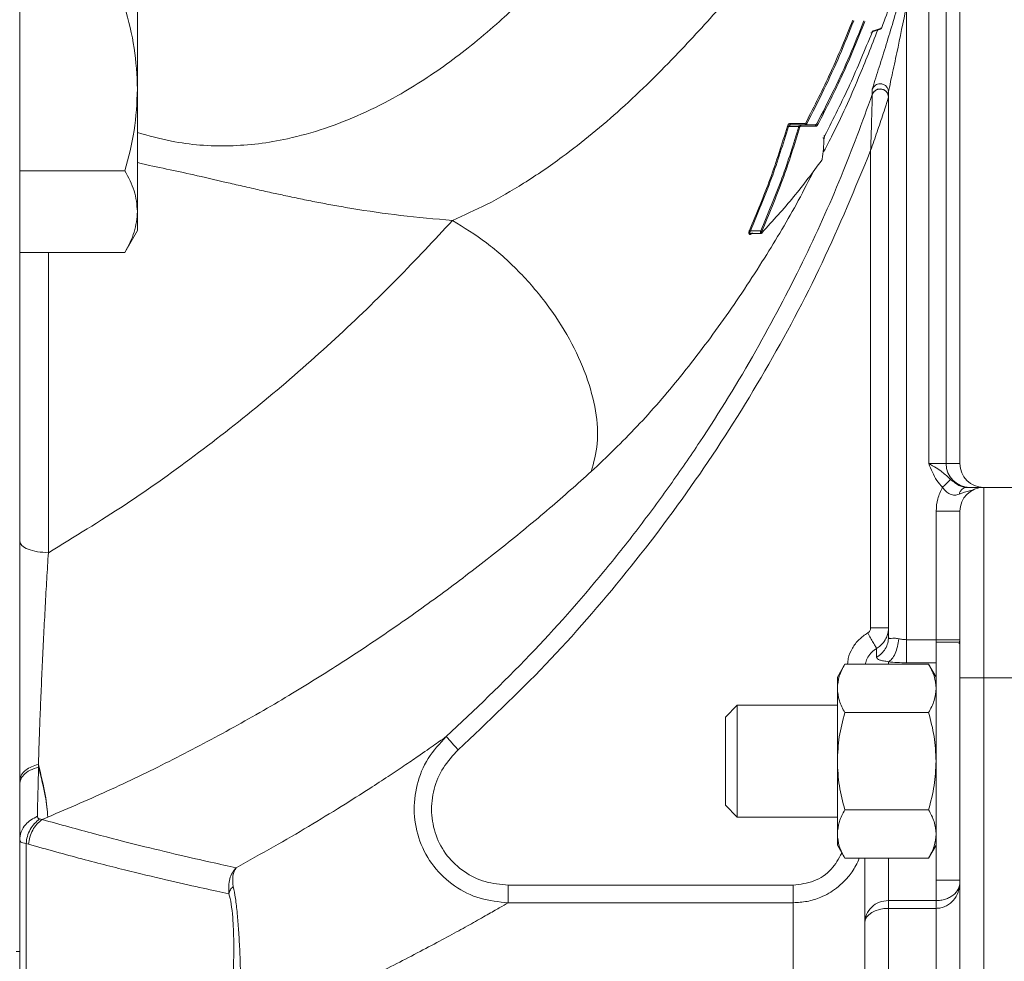
# Model space of a CAD drawing. Units: inches. Extents: x -446 to 1085, y -209 to 172.
# Drawn here: x 1055 to 1058, y 144 to 147 of the extents above; entities that cross this region are included whole.
import ezdxf

# ---------------------------------------------------------------- set-up
doc = ezdxf.new("R2010")
doc.units = ezdxf.units.IN
doc.header["$MEASUREMENT"] = 0

msp = doc.modelspace()

# ---------------------------------------------------------------- linework, layer by layer
at = {"color": 7, "linetype": 'Continuous', "lineweight": 15}
for p, q in [((1058.0256, 145.8932), (1058.0256, 149.2998)), ((1057.9802, 148.1575), (1057.9802, 145.8932)), ((1057.9224, 147.6942), (1057.9224, 145.8932)), ((1055.3051, 147.1325), (1055.3051, 147.5382)), ((1057.8484, 147.4058), (1057.8484, 145.3108)), ((1057.7625, 147.3307), (1057.7352, 147.3214)), ((1054.9153, 144.279), (1054.9153, 147.2531)), ((1055.3051, 146.7268), (1055.3051, 147.1325)), ((1057.7358, 147.114), (1057.7358, 147.1313)), ((1057.7894, 147.1222), (1057.7894, 145.3195)), ((1057.7358, 147.114), (1057.7358, 147.114)), ((1057.4582, 147.0081), (1057.4932, 147.0081)), ((1057.4957, 147.0136), (1057.4671, 147.0136)), ((1057.5456, 147.0136), (1057.4957, 147.0136)), ((1057.5477, 147.014), (1057.5176, 147.014)), ((1057.5496, 147.0172), (1057.5521, 147.0172)), ((1057.7303, 145.3502), (1057.7303, 146.9285)), ((1054.9153, 146.862), (1055.2633, 146.862)), ((1055.3051, 146.664), (1055.3051, 146.7268)), ((1055.2633, 146.5915), (1055.3051, 146.664)), ((1057.3326, 146.6628), (1057.3665, 146.6628)), ((1057.3346, 146.6542), (1057.3671, 146.6542)), ((1055.2633, 146.5915), (1054.9153, 146.5915)), ((1057.9224, 145.8932), (1057.9802, 145.8932)), ((1058.0228, 145.7917), (1058.041, 145.7991)), ((1058.3209, 145.8145), (1058.1043, 145.8145)), ((1058.1043, 145.8145), (1058.1043, 145.1845)), ((1057.9468, 145.3108), (1057.9468, 145.7357)), ((1058.0256, 145.7357), (1057.9468, 145.7357)), ((1057.8484, 145.3108), (1057.9468, 145.3108)), ((1057.9468, 145.3108), (1058.0256, 145.3108)), ((1058.0256, 145.3026), (1057.9468, 145.3026)), ((1057.9468, 145.3026), (1057.9468, 144.5152)), ((1057.75, 145.2525), (1057.75, 145.2821)), ((1057.9468, 145.2344), (1057.8484, 145.2344)), ((1057.6449, 145.2301), (1057.6201, 145.1871)), ((1057.6449, 145.2301), (1057.922, 145.2301)), ((1057.9468, 145.1871), (1057.922, 145.2301)), ((1057.6201, 145.1871), (1057.6201, 145.1498)), ((1058.0256, 145.1845), (1058.1043, 145.1845)), ((1058.0256, 145.1845), (1058.0256, 140.8932)), ((1058.1043, 145.1845), (1058.3209, 145.1845)), ((1058.1043, 145.1845), (1058.1043, 140.8932)), ((1057.6201, 145.1498), (1057.6201, 144.9089)), ((1057.2889, 145.094), (1057.2496, 145.0546)), ((1057.6201, 145.094), (1057.2889, 145.094)), ((1057.2889, 145.094), (1057.2889, 144.9089)), ((1057.922, 145.0695), (1057.6449, 145.0695)), ((1057.2496, 145.0546), (1057.2496, 144.7633)), ((1057.2889, 144.9089), (1057.2889, 144.7239)), ((1057.6201, 144.9089), (1057.6201, 144.6681)), ((1054.9781, 144.8893), (1054.9773, 144.8981)), ((1057.2496, 144.7633), (1057.2889, 144.7239)), ((1057.922, 144.7484), (1057.6449, 144.7484)), ((1054.9896, 144.7161), (1054.9814, 144.7179)), ((1054.9896, 144.7161), (1055.0083, 144.7241)), ((1057.2889, 144.7239), (1057.6201, 144.7239)), ((1054.9153, 144.6473), (1054.9207, 144.6405)), ((1057.6201, 144.6681), (1057.6201, 144.6308)), ((1054.9207, 144.6405), (1054.9364, 144.6366)), ((1054.9447, 144.6341), (1054.9364, 144.6366)), ((1057.6201, 144.6308), (1057.6449, 144.5878)), ((1057.922, 144.5878), (1057.9468, 144.6308)), ((1057.6449, 144.5878), (1057.922, 144.5878)), ((1056.5315, 144.4993), (1057.4744, 144.4993)), ((1057.9468, 144.5152), (1058.0256, 144.5152)), ((1057.4744, 144.4409), (1056.5315, 144.4409)), ((1057.4744, 142.4728), (1057.4744, 144.4409)), ((1057.7894, 144.4479), (1057.7894, 144.4222)), ((1057.9468, 144.4479), (1057.7894, 144.4479)), ((1057.7894, 144.4222), (1057.7894, 141.3313)), ((1057.9468, 144.4222), (1057.7894, 144.4222)), ((1057.9468, 144.4375), (1057.9468, 144.4479)), ((1057.9468, 144.4375), (1057.9468, 144.4222)), ((1054.9153, 144.1019), (1054.9153, 144.279))]:
    msp.add_line(p, q, dxfattribs=at)
at = {"color": 8, "linetype": 'Continuous', "lineweight": 15}
for p, q in [((1055.0103, 146.5915), (1055.0103, 145.5985)), ((1057.9802, 145.8932), (1058.0256, 145.8932)), ((1058.041, 145.7991), (1058.0709, 145.8063)), ((1057.9468, 145.3026), (1057.9468, 145.3108)), ((1058.0228, 145.2973), (1058.0256, 145.3108)), ((1057.7894, 145.2376), (1057.7894, 145.2301)), ((1054.9364, 144.6366), (1054.9364, 144.1019)), ((1057.7894, 144.4479), (1057.7894, 144.5878)), ((1057.9468, 144.4479), (1057.9468, 144.5152)), ((1057.9468, 141.3735), (1057.9468, 144.4222))]:
    msp.add_line(p, q, dxfattribs=at)
at = {"color": 7, "linetype": 'Continuous', "lineweight": 15, "flags": 128}
msp.add_lwpolyline([(1057.7894, 144.4222), (1057.774, 144.4213), (1057.7592, 144.4185), (1057.7456, 144.4141), (1057.7337, 144.4081), (1057.7239, 144.4008), (1057.7166, 144.3925), (1057.7121, 144.3835), (1057.7106, 144.3741)], dxfattribs=at)
at = {"color": 7, "linetype": 'Continuous', "lineweight": 15}
for centre, radius, start, end in [((1058.0581, 145.8924), 0.0779, 179.4114, 269.398), ((1058.1043, 145.8932), 0.0787, 180, 270), ((1058.1043, 145.7357), 0.0787, 90, 180)]:
    msp.add_arc(centre, radius, start, end, dxfattribs=at)
at = {"color": 8, "linetype": 'Continuous', "lineweight": 15}
for points, knots in [([(1055.3051, 146.988), (1055.3422, 146.9777), (1055.4095, 146.959), (1055.5122, 146.9451), (1055.6086, 146.9427), (1055.7057, 146.95), (1055.8113, 146.9681), (1055.9261, 147.0003), (1056.0482, 147.0485), (1056.157, 147.1039), (1056.2537, 147.1626), (1056.3382, 147.2211), (1056.4217, 147.2859), (1056.5191, 147.3691), (1056.6291, 147.4739), (1056.7523, 147.6026), (1056.8714, 147.7342), (1056.9874, 147.8626), (1057.1074, 147.9882), (1057.2394, 148.1029), (1057.3721, 148.2259), (1057.5015, 148.3463), (1057.581, 148.4197), (1057.6214, 148.457)], [0, 0, 0, 0, 0.037969, 0.068789, 0.100357, 0.130983, 0.162262, 0.203069, 0.245177, 0.288301, 0.320827, 0.354862, 0.388508, 0.424376, 0.480979, 0.539071, 0.602617, 0.660638, 0.717369, 0.785682, 0.854439, 0.926118, 1, 1, 1, 1]), ([(1057.7536, 147.3277), (1057.7331, 147.2751), (1057.6869, 147.1569), (1057.6254, 147.0208), (1057.5817, 146.9377), (1057.5723, 146.9196)], [0, 0, 0, 0, 0.3854467, 0.866697, 1, 1, 1, 1]), ([(1055.3051, 146.8886), (1055.3104, 146.8873), (1055.3458, 146.8784), (1055.4124, 146.8659), (1055.509, 146.8439), (1055.5841, 146.8267), (1055.6487, 146.8118), (1055.6942, 146.8014), (1055.7465, 146.7897), (1055.798, 146.7785), (1055.8503, 146.7675), (1055.9044, 146.7568), (1055.9588, 146.7466), (1056.0484, 146.7312), (1056.1779, 146.7122), (1056.2896, 146.7026), (1056.347, 146.6977)], [0, 0, 0, 0, 0.0158274, 0.1047541, 0.1915513, 0.298429, 0.3244114, 0.3805865, 0.4313473, 0.4766976, 0.5303225, 0.582949, 0.6328024, 0.6867155, 0.8390123, 1, 1, 1, 1]), ([(1057.5431, 146.8635), (1057.526, 146.8301), (1057.4757, 146.7317), (1057.3762, 146.5654), (1057.2467, 146.3694), (1057.105, 146.1829), (1056.9582, 146.0118), (1056.857, 145.9153), (1056.8059, 145.8666)], [0, 0, 0, 0, 0.089344, 0.263262, 0.455976, 0.643218, 0.819983, 1, 1, 1, 1]), ([(1057.3289, 146.6524), (1057.3285, 146.653), (1057.3279, 146.654), (1057.3276, 146.6559), (1057.3275, 146.6575), (1057.3277, 146.6592), (1057.3282, 146.6617), (1057.3289, 146.6634), (1057.3293, 146.6646)], [0, 0, 0, 0, 0.2492809, 0.3735986, 0.498361, 0.6235715, 0.7488861, 1, 1, 1, 1]), ([(1057.3309, 146.6573), (1057.3309, 146.6576), (1057.3308, 146.6582), (1057.331, 146.6593), (1057.3315, 146.6609), (1057.3321, 146.662), (1057.3326, 146.6628)], [0, 0, 0, 0, 0.176295, 0.373414, 0.57519, 1, 1, 1, 1]), ([(1057.3712, 146.6561), (1057.3714, 146.6563), (1057.3718, 146.6568), (1057.3718, 146.6575), (1057.3718, 146.6579)], [0, 0, 0, 0, 0.490983, 1, 1, 1, 1]), ([(1057.6538, 145.2301), (1057.6544, 145.2364), (1057.656, 145.2548), (1057.6689, 145.2829), (1057.6904, 145.3125), (1057.7104, 145.3262), (1057.7205, 145.333)], [0, 0, 0, 0, 0.148907, 0.432195, 0.71585, 1, 1, 1, 1]), ([(1057.75, 145.2821), (1057.7444, 145.2783), (1057.7329, 145.2705), (1057.7212, 145.254), (1057.7142, 145.2401), (1057.7133, 145.232), (1057.713, 145.2301)], [0, 0, 0, 0, 0.30489, 0.629766, 0.913526, 1, 1, 1, 1]), ([(1057.4744, 144.4993), (1057.4976, 144.5021), (1057.5439, 144.5076), (1057.6029, 144.5473), (1057.6246, 144.5864), (1057.6349, 144.6051)], [0, 0, 0, 0, 0.342664, 0.686135, 1, 1, 1, 1]), ([(1057.4744, 144.4409), (1057.4897, 144.4417), (1057.5207, 144.4435), (1057.56, 144.4559), (1057.5922, 144.4717), (1057.6181, 144.489), (1057.6392, 144.5075), (1057.656, 144.526), (1057.6695, 144.5437), (1057.6821, 144.5644), (1057.6897, 144.5796), (1057.6928, 144.5878), (1057.6928, 144.5878)], [0, 0, 0, 0, 0.164215, 0.333102, 0.438419, 0.54967, 0.666867, 0.738952, 0.818475, 0.90545, 0.999873, 1, 1, 1, 1]), ([(1055.622, 144.4942), (1055.6244, 144.4818), (1055.6281, 144.4634), (1055.6322, 144.4311), (1055.6358, 144.3968), (1055.6389, 144.3588), (1055.6415, 144.3191), (1055.6433, 144.2863), (1055.6447, 144.2507), (1055.6458, 144.2118), (1055.6465, 144.1667), (1055.6466, 144.1293), (1055.6461, 144.1072), (1055.6459, 144.1019)], [0, 0, 0, 0, 0.13904, 0.207701, 0.277648, 0.411285, 0.481596, 0.554523, 0.636256, 0.72619, 0.824544, 0.957987, 1, 1, 1, 1]), ([(1055.613, 144.1019), (1055.6156, 144.1285), (1055.6214, 144.186), (1055.6241, 144.2707), (1055.6231, 144.3421), (1055.6204, 144.3931), (1055.6154, 144.4388), (1055.6103, 144.4599), (1055.6077, 144.4706)], [0, 0, 0, 0, 0.222905, 0.482333, 0.613188, 0.742476, 0.870395, 1, 1, 1, 1]), ([(1055.878, 144.1019), (1055.9362, 144.129), (1056.0536, 144.1839), (1056.1878, 144.2521), (1056.2863, 144.3039), (1056.3529, 144.3399), (1056.4119, 144.3725), (1056.4622, 144.4009), (1056.5037, 144.4247), (1056.5224, 144.4355), (1056.5315, 144.4409)], [0, 0, 0, 0, 0.201784, 0.407092, 0.512336, 0.61301, 0.709658, 0.809957, 0.906414, 1, 1, 1, 1])]:
    msp.add_open_spline(points, degree=3, knots=knots, dxfattribs=at)
at = {"color": 7, "linetype": 'Continuous', "lineweight": 15}
for points, knots in [([(1056.347, 146.6977), (1056.3849, 146.7146), (1056.4654, 146.7506), (1056.5874, 146.8214), (1056.7383, 146.9246), (1056.912, 147.0686), (1057.0885, 147.2424), (1057.2502, 147.4223), (1057.398, 147.5868), (1057.5259, 147.7595), (1057.6451, 147.9281), (1057.7137, 148.0365), (1057.7483, 148.0914)], [0, 0, 0, 0, 0.058122, 0.123552, 0.195397, 0.312386, 0.438475, 0.546523, 0.662483, 0.772586, 0.885096, 1, 1, 1, 1]), ([(1054.9153, 147.2531), (1054.9153, 147.2964), (1054.9153, 147.3839), (1054.9153, 147.5084), (1054.9153, 147.6242), (1054.9153, 147.6892), (1054.9153, 147.7214)], [0, 0, 0, 0, 0.248037, 0.500001, 0.751963, 1, 1, 1, 1]), ([(1057.8787, 147.6717), (1057.8622, 147.6151), (1057.8291, 147.502), (1057.7878, 147.3909), (1057.7672, 147.3353)], [0, 0, 0, 0, 0.499994, 1, 1, 1, 1]), ([(1055.3051, 147.1325), (1055.303, 147.1778), (1055.2987, 147.2695), (1055.2752, 147.3582), (1055.2633, 147.403)], [0, 0, 0, 0, 0.494519, 1, 1, 1, 1]), ([(1057.7358, 147.1313), (1057.7359, 147.1318), (1057.736, 147.133), (1057.7379, 147.1395), (1057.7432, 147.1567), (1057.7562, 147.1977), (1057.784, 147.2848), (1057.8068, 147.362), (1057.8219, 147.4134)], [0, 0, 0, 0, 0.026567, 0.055418, 0.125288, 0.250333, 0.500509, 1, 1, 1, 1]), ([(1057.8484, 147.4058), (1057.838, 147.3543), (1057.8226, 147.2774), (1057.8032, 147.1879), (1057.7939, 147.1453), (1057.7904, 147.1284), (1057.7895, 147.1236), (1057.7894, 147.1227), (1057.7894, 147.1222)], [0, 0, 0, 0, 0.518245, 0.772734, 0.918845, 0.965747, 0.98403, 1, 1, 1, 1]), ([(1057.5155, 147.0198), (1057.544, 147.0757), (1057.601, 147.1873), (1057.6476, 147.3025), (1057.6709, 147.3601)], [0, 0, 0, 0, 0.5000168, 1, 1, 1, 1]), ([(1057.5189, 147.0172), (1057.5381, 147.0547), (1057.5764, 147.1293), (1057.6284, 147.2428), (1057.659, 147.3195), (1057.6743, 147.3578)], [0, 0, 0, 0, 0.336308, 0.667931, 1, 1, 1, 1]), ([(1057.5522, 147.0172), (1057.5714, 147.0547), (1057.6097, 147.1293), (1057.6619, 147.2428), (1057.6926, 147.3195), (1057.708, 147.3578)], [0, 0, 0, 0, 0.336242, 0.667919, 1, 1, 1, 1]), ([(1057.5555, 147.0145), (1057.5841, 147.0704), (1057.6413, 147.1823), (1057.6881, 147.2977), (1057.7114, 147.3555)], [0, 0, 0, 0, 0.500022, 1, 1, 1, 1]), ([(1057.7348, 147.3193), (1057.7112, 147.2616), (1057.664, 147.1463), (1057.6072, 147.0344), (1057.5787, 146.9784)], [0, 0, 0, 0, 0.499985, 1, 1, 1, 1]), ([(1057.7311, 147.3179), (1057.7314, 147.3179), (1057.732, 147.3177), (1057.7328, 147.3176), (1057.7335, 147.3177), (1057.7341, 147.3178), (1057.7345, 147.318), (1057.7348, 147.3184), (1057.7349, 147.3188), (1057.7348, 147.3191), (1057.7348, 147.3193)], [0, 0, 0, 0, 0.124809, 0.249906, 0.374934, 0.499645, 0.624965, 0.749619, 0.874894, 1, 1, 1, 1]), ([(1057.7389, 147.3247), (1057.7385, 147.3245), (1057.7378, 147.3242), (1057.7367, 147.323), (1057.7357, 147.3214), (1057.7351, 147.32), (1057.7348, 147.3193)], [0, 0, 0, 0, 0.251187, 0.501624, 0.750808, 1, 1, 1, 1]), ([(1057.7352, 147.3214), (1057.7357, 147.3214), (1057.7366, 147.3215), (1057.7377, 147.3222), (1057.7386, 147.3233), (1057.7388, 147.3242), (1057.7389, 147.3247)], [0, 0, 0, 0, 0.249881, 0.500079, 0.749942, 1, 1, 1, 1]), ([(1057.7662, 147.3338), (1057.762, 147.3323), (1057.7537, 147.3292), (1057.7438, 147.3262), (1057.7389, 147.3247)], [0, 0, 0, 0, 0.499947, 1, 1, 1, 1]), ([(1057.7625, 147.3307), (1057.763, 147.3307), (1057.7638, 147.3308), (1057.765, 147.3315), (1057.7659, 147.3325), (1057.7661, 147.3334), (1057.7662, 147.3338)], [0, 0, 0, 0, 0.249946, 0.500278, 0.750118, 1, 1, 1, 1]), ([(1057.7631, 147.3321), (1057.763, 147.3317), (1057.7628, 147.331), (1057.7626, 147.3308), (1057.7625, 147.3307)], [0, 0, 0, 0, 0.480729, 1, 1, 1, 1]), ([(1057.7635, 147.3342), (1057.7638, 147.3341), (1057.7643, 147.334), (1057.7651, 147.3339), (1057.7658, 147.3339), (1057.7664, 147.334), (1057.7668, 147.3342), (1057.7671, 147.3345), (1057.7673, 147.3349), (1057.7672, 147.3352), (1057.7672, 147.3353)], [0, 0, 0, 0, 0.125002, 0.250184, 0.375177, 0.500161, 0.624752, 0.750157, 0.875154, 1, 1, 1, 1]), ([(1057.7672, 147.3353), (1057.7671, 147.3351), (1057.767, 147.3347), (1057.7667, 147.3343), (1057.7665, 147.3339), (1057.7663, 147.3338), (1057.7662, 147.3338)], [0, 0, 0, 0, 0.249003, 0.498808, 0.749425, 1, 1, 1, 1]), ([(1055.2633, 146.862), (1055.275, 146.9059), (1055.2986, 146.9946), (1055.3029, 147.0863), (1055.3051, 147.1325)], [0, 0, 0, 0, 0.495449, 1, 1, 1, 1]), ([(1057.7358, 147.1313), (1057.737, 147.1339), (1057.7393, 147.139), (1057.7456, 147.1449), (1057.7533, 147.1489), (1057.759, 147.1494), (1057.7618, 147.1497)], [0, 0, 0, 0, 0.2500002, 0.4999641, 0.7499849, 1, 1, 1, 1]), ([(1057.7618, 147.1324), (1057.759, 147.1322), (1057.7533, 147.1317), (1057.7456, 147.1277), (1057.7393, 147.1218), (1057.737, 147.1166), (1057.7358, 147.114)], [0, 0, 0, 0, 0.2499969, 0.5000536, 0.7500832, 1, 1, 1, 1]), ([(1057.7893, 147.1049), (1057.789, 147.108), (1057.7882, 147.1144), (1057.783, 147.1227), (1057.7756, 147.129), (1057.7665, 147.1325), (1057.7567, 147.1322), (1057.7477, 147.1287), (1057.74, 147.1226), (1057.7372, 147.1168), (1057.7358, 147.114)], [0, 0, 0, 0, 0.1247513, 0.2499995, 0.3752249, 0.4999809, 0.6247507, 0.7499751, 0.8752018, 1, 1, 1, 1]), ([(1057.7618, 147.1497), (1057.7654, 147.1492), (1057.7726, 147.1484), (1057.7817, 147.1421), (1057.7881, 147.133), (1057.7889, 147.1258), (1057.7894, 147.1222)], [0, 0, 0, 0, 0.250004, 0.499962, 0.749941, 1, 1, 1, 1]), ([(1057.7894, 147.1049), (1057.7889, 147.1085), (1057.7881, 147.1157), (1057.7817, 147.1248), (1057.7726, 147.1312), (1057.7654, 147.132), (1057.7618, 147.1324)], [0, 0, 0, 0, 0.250012, 0.499996, 0.749998, 1, 1, 1, 1]), ([(1056.3264, 144.9902), (1056.4202, 145.0788), (1056.6029, 145.2513), (1056.7892, 145.4637), (1056.9048, 145.6063), (1056.961, 145.6783), (1057.015, 145.7502), (1057.067, 145.8219), (1057.117, 145.8932), (1057.2152, 146.0387), (1057.3501, 146.2579), (1057.5047, 146.5521), (1057.6333, 146.8354), (1057.7024, 147.0233), (1057.7358, 147.114)], [0, 0, 0, 0, 0.150247, 0.292634, 0.328634, 0.364095, 0.399016, 0.433399, 0.467241, 0.500545, 0.637807, 0.766804, 0.887535, 1, 1, 1, 1]), ([(1057.7303, 146.9285), (1057.7306, 146.9392), (1057.7313, 146.9607), (1057.7323, 146.9928), (1057.7333, 147.0262), (1057.7343, 147.061), (1057.7351, 147.0889), (1057.7355, 147.1051), (1057.7357, 147.1106), (1057.7358, 147.1132), (1057.7358, 147.1137), (1057.7358, 147.114)], [0, 0, 0, 0, 0.158174, 0.316396, 0.475302, 0.656227, 0.84384, 0.91274, 0.95193, 0.974504, 1, 1, 1, 1]), ([(1057.7721, 147.0514), (1057.7753, 147.0613), (1057.7802, 147.0764), (1057.7857, 147.0934), (1057.7882, 147.1011), (1057.7891, 147.1042), (1057.7893, 147.1047), (1057.7893, 147.1049)], [0, 0, 0, 0, 0.452573, 0.695257, 0.863373, 0.934252, 1, 1, 1, 1]), ([(1057.7303, 146.9285), (1057.7375, 146.9491), (1057.7519, 146.9905), (1057.7653, 147.031), (1057.7721, 147.0514)], [0, 0, 0, 0, 0.497132, 1, 1, 1, 1]), ([(1057.3293, 146.6646), (1057.3531, 146.7211), (1057.4007, 146.8341), (1057.4369, 146.9509), (1057.4551, 147.0094)], [0, 0, 0, 0, 0.500106, 1, 1, 1, 1]), ([(1057.3326, 146.6628), (1057.3569, 146.7205), (1057.4044, 146.8337), (1057.4405, 146.9508), (1057.4582, 147.0081)], [0, 0, 0, 0, 0.5106271, 1, 1, 1, 1]), ([(1057.3665, 146.6628), (1057.3909, 146.7205), (1057.4389, 146.8337), (1057.4753, 146.9508), (1057.4932, 147.0081)], [0, 0, 0, 0, 0.510522, 1, 1, 1, 1]), ([(1057.3698, 146.6609), (1057.3937, 146.7176), (1057.4416, 146.8309), (1057.4781, 146.9482), (1057.4964, 147.0069)], [0, 0, 0, 0, 0.500024, 1, 1, 1, 1]), ([(1057.4551, 147.0094), (1057.4556, 147.0107), (1057.4566, 147.0133), (1057.4589, 147.0159), (1057.4614, 147.0176), (1057.4631, 147.0179), (1057.464, 147.018)], [0, 0, 0, 0, 0.249248, 0.499321, 0.750068, 1, 1, 1, 1]), ([(1057.4551, 147.0094), (1057.4553, 147.0092), (1057.4557, 147.009), (1057.4568, 147.0085), (1057.4577, 147.0083), (1057.4582, 147.0081)], [0, 0, 0, 0, 0.280535, 0.561586, 1, 1, 1, 1]), ([(1057.4582, 147.0081), (1057.4586, 147.0087), (1057.4593, 147.0101), (1057.4612, 147.0118), (1057.4639, 147.0133), (1057.466, 147.0135), (1057.4671, 147.0136)], [0, 0, 0, 0, 0.154691, 0.372678, 0.654082, 1, 1, 1, 1]), ([(1057.464, 147.018), (1057.4727, 147.018), (1057.4902, 147.0181), (1057.5058, 147.0182), (1057.5136, 147.0182)], [0, 0, 0, 0, 0.500037, 1, 1, 1, 1]), ([(1057.464, 147.018), (1057.464, 147.0174), (1057.464, 147.0161), (1057.4649, 147.0147), (1057.466, 147.0138), (1057.4668, 147.0137), (1057.4671, 147.0136)], [0, 0, 0, 0, 0.279726, 0.558793, 0.779813, 1, 1, 1, 1]), ([(1057.4932, 147.0081), (1057.4933, 147.0088), (1057.4936, 147.0104), (1057.4942, 147.0124), (1057.495, 147.0135), (1057.4955, 147.0136), (1057.4957, 147.0136)], [0, 0, 0, 0, 0.232094, 0.506373, 0.806256, 1, 1, 1, 1]), ([(1057.4932, 147.0081), (1057.4936, 147.008), (1057.4942, 147.0078), (1057.4954, 147.0074), (1057.496, 147.007), (1057.4964, 147.0069)], [0, 0, 0, 0, 0.280634, 0.561442, 1, 1, 1, 1]), ([(1057.4957, 147.0136), (1057.4962, 147.0136), (1057.4972, 147.0134), (1057.4983, 147.0122), (1057.4989, 147.0108), (1057.4989, 147.0098), (1057.4989, 147.0093)], [0, 0, 0, 0, 0.279603, 0.559017, 0.779762, 1, 1, 1, 1]), ([(1057.4964, 147.0069), (1057.4965, 147.0072), (1057.4968, 147.008), (1057.4974, 147.0087), (1057.4982, 147.0092), (1057.4987, 147.0093), (1057.4989, 147.0093)], [0, 0, 0, 0, 0.249047, 0.498315, 0.749119, 1, 1, 1, 1]), ([(1057.4989, 147.0093), (1057.5077, 147.0093), (1057.5254, 147.0092), (1057.5411, 147.0091), (1057.549, 147.0091)], [0, 0, 0, 0, 0.49995, 1, 1, 1, 1]), ([(1057.5136, 147.0182), (1057.5138, 147.0182), (1057.5141, 147.0183), (1057.5146, 147.0186), (1057.5151, 147.0191), (1057.5154, 147.0196), (1057.5155, 147.0198)], [0, 0, 0, 0, 0.249819, 0.500773, 0.75009, 1, 1, 1, 1]), ([(1057.5136, 147.0182), (1057.5136, 147.0179), (1057.5136, 147.0174), (1057.5137, 147.0165), (1057.514, 147.0157), (1057.5144, 147.015), (1057.5149, 147.0144), (1057.5156, 147.014), (1057.5163, 147.0137), (1057.5168, 147.0137), (1057.517, 147.0136)], [0, 0, 0, 0, 0.125559, 0.250583, 0.375066, 0.500223, 0.625147, 0.750036, 0.875151, 1, 1, 1, 1]), ([(1057.5155, 147.0198), (1057.5157, 147.0196), (1057.516, 147.0191), (1057.5168, 147.0184), (1057.5178, 147.0177), (1057.5185, 147.0173), (1057.5189, 147.0172)], [0, 0, 0, 0, 0.250753, 0.500124, 0.749957, 1, 1, 1, 1]), ([(1057.517, 147.0136), (1057.5171, 147.0137), (1057.5173, 147.0137), (1057.5175, 147.0139), (1057.5176, 147.014)], [0, 0, 0, 0, 0.494523, 1, 1, 1, 1]), ([(1057.5176, 147.014), (1057.5178, 147.0144), (1057.5183, 147.0151), (1057.5187, 147.0165), (1057.5189, 147.0172)], [0, 0, 0, 0, 0.52256, 1, 1, 1, 1]), ([(1057.5477, 147.014), (1057.5473, 147.0139), (1057.5466, 147.0137), (1057.5459, 147.0137), (1057.5456, 147.0136)], [0, 0, 0, 0, 0.499452, 1, 1, 1, 1]), ([(1057.5456, 147.0136), (1057.5459, 147.0136), (1057.5464, 147.0136), (1057.5471, 147.0133), (1057.5477, 147.0129), (1057.5482, 147.0123), (1057.5486, 147.0116), (1057.5489, 147.0108), (1057.549, 147.0099), (1057.549, 147.0093), (1057.549, 147.0091)], [0, 0, 0, 0, 0.125176, 0.250195, 0.375301, 0.500038, 0.624983, 0.749878, 0.875313, 1, 1, 1, 1]), ([(1057.5521, 147.0172), (1057.5514, 147.0164), (1057.5501, 147.015), (1057.5485, 147.0143), (1057.5477, 147.014)], [0, 0, 0, 0, 0.497309, 1, 1, 1, 1]), ([(1057.549, 147.0091), (1057.5495, 147.0091), (1057.5507, 147.0092), (1057.5524, 147.0104), (1057.5541, 147.0121), (1057.555, 147.0137), (1057.5555, 147.0145)], [0, 0, 0, 0, 0.250991, 0.501397, 0.751013, 1, 1, 1, 1]), ([(1057.5521, 147.0172), (1057.5521, 147.0172), (1057.5521, 147.0172), (1057.5522, 147.0172), (1057.5522, 147.0172)], [0, 0, 0, 0, 0.509896, 1, 1, 1, 1]), ([(1057.5555, 147.0145), (1057.5554, 147.0148), (1057.5551, 147.0152), (1057.5543, 147.016), (1057.5533, 147.0167), (1057.5525, 147.017), (1057.5522, 147.0172)], [0, 0, 0, 0, 0.249539, 0.499661, 0.749484, 1, 1, 1, 1]), ([(1057.5757, 146.9673), (1057.5753, 146.9562), (1057.5744, 146.9339), (1057.5715, 146.9117), (1057.57, 146.9006)], [0, 0, 0, 0, 0.50004, 1, 1, 1, 1]), ([(1057.5722, 146.9703), (1057.5725, 146.9702), (1057.5732, 146.9702), (1057.5742, 146.97), (1057.575, 146.9697), (1057.5756, 146.9693), (1057.576, 146.9688), (1057.5762, 146.9683), (1057.5761, 146.9678), (1057.5758, 146.9675), (1057.5757, 146.9673)], [0, 0, 0, 0, 0.1249369, 0.2498769, 0.3748989, 0.5000993, 0.6252732, 0.7498524, 0.875116, 1, 1, 1, 1]), ([(1057.5753, 146.9773), (1057.5755, 146.9772), (1057.576, 146.977), (1057.5768, 146.9769), (1057.5775, 146.9769), (1057.578, 146.977), (1057.5785, 146.9772), (1057.5787, 146.9775), (1057.5788, 146.9779), (1057.5788, 146.9783), (1057.5787, 146.9784)], [0, 0, 0, 0, 0.1248614, 0.2493525, 0.3744575, 0.4992069, 0.6243257, 0.7494979, 0.8748712, 1, 1, 1, 1]), ([(1057.5787, 146.9784), (1057.5783, 146.9776), (1057.5775, 146.976), (1057.5766, 146.9731), (1057.5759, 146.9701), (1057.5758, 146.9683), (1057.5757, 146.9673)], [0, 0, 0, 0, 0.2489633, 0.4986429, 0.7489991, 1, 1, 1, 1]), ([(1056.366, 144.9465), (1056.464, 145.0391), (1056.6601, 145.2247), (1056.9259, 145.531), (1057.1689, 145.8553), (1057.3848, 146.1978), (1057.5756, 146.5548), (1057.6787, 146.8039), (1057.7303, 146.9285)], [0, 0, 0, 0, 0.166619, 0.333502, 0.500522, 0.666928, 0.833456, 1, 1, 1, 1]), ([(1057.5685, 146.8968), (1057.5384, 146.856), (1057.4781, 146.7743), (1057.4073, 146.6967), (1057.3718, 146.6579)], [0, 0, 0, 0, 0.499999, 1, 1, 1, 1]), ([(1057.57, 146.9006), (1057.57, 146.9003), (1057.5698, 146.8996), (1057.5695, 146.8985), (1057.569, 146.8975), (1057.5687, 146.897), (1057.5685, 146.8968)], [0, 0, 0, 0, 0.250811, 0.501226, 0.751011, 1, 1, 1, 1]), ([(1055.2633, 146.862), (1055.275, 146.8401), (1055.2986, 146.7957), (1055.3029, 146.7499), (1055.3051, 146.7268)], [0, 0, 0, 0, 0.495459, 1, 1, 1, 1]), ([(1055.3051, 146.7268), (1055.303, 146.7041), (1055.2987, 146.6583), (1055.2752, 146.6139), (1055.2633, 146.5915)], [0, 0, 0, 0, 0.494506, 1, 1, 1, 1]), ([(1056.347, 146.6977), (1056.2868, 146.6328), (1056.167, 146.5038), (1055.9622, 146.3062), (1055.7433, 146.1134), (1055.5106, 145.929), (1055.2679, 145.7554), (1055.0958, 145.6506), (1055.0103, 145.5985)], [0, 0, 0, 0, 0.171998, 0.34241, 0.511623, 0.676509, 0.83939, 1, 1, 1, 1]), ([(1056.8059, 145.8666), (1056.8143, 145.8965), (1056.8311, 145.9564), (1056.824, 146.0663), (1056.7927, 146.184), (1056.7372, 146.3053), (1056.6605, 146.4235), (1056.5667, 146.5322), (1056.4604, 146.6277), (1056.3848, 146.6743), (1056.347, 146.6977)], [0, 0, 0, 0, 0.124998, 0.25, 0.374999, 0.500001, 0.625001, 0.75, 0.875001, 1, 1, 1, 1]), ([(1057.3363, 146.6542), (1057.3356, 146.6536), (1057.3343, 146.6523), (1057.3323, 146.6513), (1057.3304, 146.6512), (1057.3294, 146.652), (1057.3289, 146.6524)], [0, 0, 0, 0, 0.250051, 0.500947, 0.751005, 1, 1, 1, 1]), ([(1057.3293, 146.6646), (1057.3295, 146.6645), (1057.3299, 146.6641), (1057.331, 146.6635), (1057.332, 146.663), (1057.3326, 146.6628)], [0, 0, 0, 0, 0.281473, 0.561728, 1, 1, 1, 1]), ([(1057.3396, 146.656), (1057.339, 146.6556), (1057.3376, 146.6548), (1057.3355, 146.6541), (1057.3336, 146.6541), (1057.3323, 146.6547), (1057.3316, 146.6555), (1057.3311, 146.6563), (1057.331, 146.6569), (1057.3309, 146.6573)], [0, 0, 0, 0, 0.190044, 0.388909, 0.585219, 0.74094, 0.834988, 0.922643, 1, 1, 1, 1]), ([(1057.3685, 146.656), (1057.3683, 146.6556), (1057.3679, 146.6548), (1057.3673, 146.6541), (1057.3668, 146.6541), (1057.3663, 146.6549), (1057.366, 146.6562), (1057.366, 146.6581), (1057.3661, 146.6604), (1057.3664, 146.662), (1057.3665, 146.6628)], [0, 0, 0, 0, 0.1173752, 0.2342344, 0.3606691, 0.4795959, 0.616767, 0.7369435, 0.8690475, 1, 1, 1, 1]), ([(1057.3665, 146.6628), (1057.3669, 146.6626), (1057.3676, 146.6623), (1057.3689, 146.6616), (1057.3694, 146.6611), (1057.3698, 146.6609)], [0, 0, 0, 0, 0.280897, 0.561403, 1, 1, 1, 1]), ([(1057.3668, 146.6543), (1057.3671, 146.6542), (1057.3678, 146.6542), (1057.369, 146.6545), (1057.3703, 146.6552), (1057.371, 146.6559), (1057.3714, 146.6562)], [0, 0, 0, 0, 0.263078, 0.514228, 0.758698, 1, 1, 1, 1]), ([(1057.3718, 146.6579), (1057.3716, 146.6577), (1057.3712, 146.6573), (1057.3706, 146.6571), (1057.3701, 146.6571), (1057.3697, 146.6574), (1057.3694, 146.6578), (1057.3693, 146.6584), (1057.3693, 146.6588), (1057.3693, 146.6593), (1057.3694, 146.66), (1057.3696, 146.6605), (1057.3698, 146.6609)], [0, 0, 0, 0, 0.124461, 0.249361, 0.374409, 0.499919, 0.625061, 0.687496, 0.749903, 0.812782, 0.875058, 1, 1, 1, 1]), ([(1057.9949, 145.8408), (1057.9857, 145.8493), (1057.9707, 145.8631), (1057.9467, 145.8799), (1057.9308, 145.8886), (1057.9224, 145.8932)], [0, 0, 0, 0, 0.427117, 0.696457, 1, 1, 1, 1]), ([(1057.968, 145.8145), (1057.9615, 145.8221), (1057.9483, 145.8374), (1057.9341, 145.8647), (1057.9263, 145.8837), (1057.9224, 145.8932)], [0, 0, 0, 0, 0.3257474, 0.6614303, 1, 1, 1, 1]), ([(1055.0083, 144.7241), (1055.0789, 144.7543), (1055.2191, 144.8143), (1055.4241, 144.9141), (1055.6241, 145.0201), (1055.8143, 145.1302), (1056.0006, 145.2465), (1056.1783, 145.3661), (1056.3516, 145.4914), (1056.5142, 145.6173), (1056.667, 145.7431), (1056.7605, 145.8262), (1056.8059, 145.8666)], [0, 0, 0, 0, 0.101776, 0.202045, 0.303976, 0.405801, 0.500021, 0.605374, 0.70412, 0.80373, 0.904686, 1, 1, 1, 1]), ([(1057.968, 145.8145), (1057.9713, 145.8178), (1057.978, 145.8243), (1057.9862, 145.8322), (1057.992, 145.8379), (1057.994, 145.8398), (1057.9949, 145.8408)], [0, 0, 0, 0, 0.279748, 0.559528, 0.779793, 1, 1, 1, 1]), ([(1058.0469, 145.8145), (1058.0462, 145.8145), (1058.0425, 145.8145), (1058.0346, 145.8159), (1058.0225, 145.8205), (1058.0107, 145.8279), (1058.0015, 145.8352), (1057.9971, 145.8389), (1057.9949, 145.8408)], [0, 0, 0, 0, 0.0475612, 0.2539994, 0.5029314, 0.7441832, 0.8751491, 1, 1, 1, 1]), ([(1057.9468, 145.7357), (1057.9478, 145.7496), (1057.9496, 145.7772), (1057.9619, 145.8021), (1057.968, 145.8145)], [0, 0, 0, 0, 0.499976, 1, 1, 1, 1]), ([(1057.968, 145.8145), (1057.9717, 145.81), (1057.9789, 145.8011), (1057.9907, 145.793), (1058.0006, 145.7894), (1058.0109, 145.7881), (1058.018, 145.7903), (1058.0228, 145.7917)], [0, 0, 0, 0, 0.2456899, 0.484978, 0.6209759, 0.7497017, 1, 1, 1, 1]), ([(1058.0469, 145.8145), (1058.0444, 145.8141), (1058.0394, 145.8135), (1058.0324, 145.8087), (1058.0265, 145.8014), (1058.024, 145.7949), (1058.0228, 145.7917)], [0, 0, 0, 0, 0.250003, 0.500025, 0.749978, 1, 1, 1, 1]), ([(1058.0918, 145.8145), (1058.0903, 145.8145), (1058.0832, 145.8145), (1058.0694, 145.8145), (1058.0543, 145.8145), (1058.0469, 145.8145)], [0, 0, 0, 0, 0.119393, 0.569828, 1, 1, 1, 1]), ([(1058.0256, 145.7357), (1058.0256, 145.7337), (1058.0256, 145.7297), (1058.0256, 145.6967), (1058.0256, 145.6463), (1058.0256, 145.5981), (1058.0256, 145.5743)], [0, 0, 0, 0, 0.24757, 0.500004, 0.752422, 1, 1, 1, 1]), ([(1055.0103, 145.5985), (1054.9978, 145.5993), (1054.9727, 145.6007), (1054.9414, 145.6095), (1054.9196, 145.6219), (1054.9168, 145.6317), (1054.9153, 145.6365)], [0, 0, 0, 0, 0.249999, 0.500016, 0.750012, 1, 1, 1, 1]), ([(1054.9773, 144.8981), (1054.9781, 144.9233), (1054.9797, 144.974), (1054.9828, 145.0583), (1054.9864, 145.1465), (1054.9905, 145.2375), (1054.9949, 145.3297), (1054.9998, 145.4215), (1055.0049, 145.5119), (1055.0085, 145.5697), (1055.0103, 145.5985)], [0, 0, 0, 0, 0.123332, 0.247591, 0.371682, 0.496535, 0.621909, 0.747341, 0.873645, 1, 1, 1, 1]), ([(1058.0256, 145.5743), (1058.0256, 145.5476), (1058.0256, 145.4937), (1058.0256, 145.3967), (1058.0256, 145.2925), (1058.0256, 145.2203), (1058.0256, 145.1845)], [0, 0, 0, 0, 0.247571, 0.499995, 0.752419, 1, 1, 1, 1]), ([(1057.7303, 145.3502), (1057.7302, 145.3484), (1057.7299, 145.345), (1057.7278, 145.3402), (1057.7247, 145.336), (1057.7219, 145.334), (1057.7205, 145.333)], [0, 0, 0, 0, 0.252215, 0.499808, 0.749327, 1, 1, 1, 1]), ([(1057.75, 145.2821), (1057.7491, 145.2836), (1057.7474, 145.2865), (1057.7396, 145.3001), (1057.7302, 145.3163), (1057.7237, 145.3275), (1057.7205, 145.333)], [0, 0, 0, 0, 0.279662, 0.559288, 0.779665, 1, 1, 1, 1]), ([(1057.7721, 145.3502), (1057.7692, 145.3502), (1057.7634, 145.3502), (1057.753, 145.3502), (1057.7419, 145.3502), (1057.7342, 145.3502), (1057.7303, 145.3502)], [0, 0, 0, 0, 0.250005, 0.500009, 0.750002, 1, 1, 1, 1]), ([(1057.75, 145.2821), (1057.7543, 145.285), (1057.764, 145.2913), (1057.7765, 145.3057), (1057.7871, 145.3257), (1057.7886, 145.3417), (1057.7894, 145.3502)], [0, 0, 0, 0, 0.189835, 0.419802, 0.689923, 1, 1, 1, 1]), ([(1057.7894, 145.3502), (1057.7891, 145.3502), (1057.7887, 145.3502), (1057.7852, 145.3502), (1057.7798, 145.3502), (1057.7746, 145.3502), (1057.7721, 145.3502)], [0, 0, 0, 0, 0.250031, 0.499997, 0.749971, 1, 1, 1, 1]), ([(1057.7894, 145.3195), (1057.7888, 145.3128), (1057.7878, 145.2993), (1057.7795, 145.2805), (1057.7671, 145.264), (1057.7557, 145.2564), (1057.75, 145.2525)], [0, 0, 0, 0, 0.24999, 0.500021, 0.74999, 1, 1, 1, 1]), ([(1057.7894, 145.3195), (1057.7895, 145.3185), (1057.7897, 145.3164), (1057.792, 145.3143), (1057.7979, 145.3146), (1057.8087, 145.3165), (1057.8183, 145.3149), (1057.8231, 145.3141)], [0, 0, 0, 0, 0.12847, 0.256483, 0.504367, 0.752267, 1, 1, 1, 1]), ([(1057.7894, 145.2376), (1057.7933, 145.2404), (1057.8011, 145.2459), (1057.8114, 145.2641), (1057.8194, 145.2876), (1057.8219, 145.3052), (1057.8231, 145.3141)], [0, 0, 0, 0, 0.2499968, 0.4999977, 0.7499952, 1, 1, 1, 1]), ([(1057.8484, 145.3108), (1057.8441, 145.3109), (1057.8352, 145.3112), (1057.8272, 145.3131), (1057.8231, 145.3141)], [0, 0, 0, 0, 0.488861, 1, 1, 1, 1]), ([(1057.8484, 145.2623), (1057.8484, 145.2697), (1057.8484, 145.2845), (1057.8484, 145.302), (1057.8484, 145.3108)], [0, 0, 0, 0, 0.5000024, 1, 1, 1, 1]), ([(1057.75, 145.2525), (1057.7517, 145.249), (1057.7543, 145.2438), (1057.7712, 145.2412), (1057.7836, 145.2387), (1057.7894, 145.2376)], [0, 0, 0, 0, 0.558898, 0.797252, 1, 1, 1, 1]), ([(1057.8484, 145.2344), (1057.8382, 145.2345), (1057.8178, 145.2348), (1057.7988, 145.2367), (1057.7894, 145.2376)], [0, 0, 0, 0, 0.501271, 1, 1, 1, 1]), ([(1057.8484, 145.2344), (1057.8484, 145.2373), (1057.8484, 145.243), (1057.8484, 145.2559), (1057.8484, 145.2623)], [0, 0, 0, 0, 0.500008, 1, 1, 1, 1]), ([(1057.6201, 145.1498), (1057.6213, 145.1633), (1057.6238, 145.1905), (1057.6378, 145.2168), (1057.6449, 145.2301)], [0, 0, 0, 0, 0.494523, 1, 1, 1, 1]), ([(1057.922, 145.2301), (1057.9289, 145.2171), (1057.943, 145.1908), (1057.9455, 145.1636), (1057.9468, 145.1498)], [0, 0, 0, 0, 0.495461, 1, 1, 1, 1]), ([(1057.6449, 145.0695), (1057.638, 145.0826), (1057.6239, 145.1089), (1057.6214, 145.1361), (1057.6201, 145.1498)], [0, 0, 0, 0, 0.495466, 1, 1, 1, 1]), ([(1057.9468, 145.1498), (1057.9456, 145.1364), (1057.9431, 145.1092), (1057.9291, 145.0828), (1057.922, 145.0695)], [0, 0, 0, 0, 0.494517, 1, 1, 1, 1]), ([(1057.6201, 144.9089), (1057.6213, 144.9359), (1057.6238, 144.9903), (1057.6378, 145.0429), (1057.6449, 145.0695)], [0, 0, 0, 0, 0.494525, 1, 1, 1, 1]), ([(1057.922, 145.0695), (1057.9289, 145.0435), (1057.943, 144.9908), (1057.9455, 144.9364), (1057.9468, 144.9089)], [0, 0, 0, 0, 0.495461, 1, 1, 1, 1]), ([(1055.6312, 144.5567), (1055.6729, 144.5797), (1055.756, 144.6255), (1055.8724, 144.6937), (1055.9792, 144.7589), (1056.066, 144.814), (1056.1341, 144.8586), (1056.1873, 144.894), (1056.2414, 144.9308), (1056.2926, 144.9664), (1056.3152, 144.9823), (1056.3264, 144.9902)], [0, 0, 0, 0, 0.126512, 0.251722, 0.377914, 0.498257, 0.583986, 0.667238, 0.748683, 0.875792, 1, 1, 1, 1]), ([(1056.5315, 144.4409), (1056.5002, 144.4438), (1056.4373, 144.4496), (1056.3515, 144.4933), (1056.2811, 144.5583), (1056.235, 144.6429), (1056.2157, 144.737), (1056.2259, 144.8318), (1056.2618, 144.9209), (1056.3048, 144.9671), (1056.3264, 144.9902)], [0, 0, 0, 0, 0.12441, 0.249331, 0.374617, 0.500424, 0.62583, 0.750402, 0.875239, 1, 1, 1, 1]), ([(1056.3264, 144.9902), (1056.3273, 144.9893), (1056.329, 144.9873), (1056.3396, 144.9756), (1056.3525, 144.9613), (1056.3615, 144.9514), (1056.366, 144.9465)], [0, 0, 0, 0, 0.279666, 0.559257, 0.779651, 1, 1, 1, 1]), ([(1056.366, 144.9465), (1056.3483, 144.9275), (1056.3129, 144.8897), (1056.2831, 144.8169), (1056.2741, 144.7394), (1056.2892, 144.6626), (1056.3265, 144.5936), (1056.3841, 144.5409), (1056.4544, 144.5059), (1056.5058, 144.5015), (1056.5315, 144.4993)], [0, 0, 0, 0, 0.125273, 0.250581, 0.37533, 0.500492, 0.625741, 0.750534, 0.875319, 1, 1, 1, 1]), ([(1057.6449, 144.7484), (1057.638, 144.7744), (1057.6239, 144.8271), (1057.6214, 144.8815), (1057.6201, 144.9089)], [0, 0, 0, 0, 0.495461, 1, 1, 1, 1]), ([(1057.9468, 144.9089), (1057.9456, 144.882), (1057.9431, 144.8276), (1057.9291, 144.775), (1057.922, 144.7484)], [0, 0, 0, 0, 0.494496, 1, 1, 1, 1]), ([(1054.9153, 144.8436), (1054.9164, 144.8502), (1054.9185, 144.8632), (1054.934, 144.8793), (1054.954, 144.8913), (1054.9695, 144.8959), (1054.9773, 144.8981)], [0, 0, 0, 0, 0.279811, 0.55956, 0.779785, 1, 1, 1, 1]), ([(1054.9781, 144.8893), (1054.9682, 144.8862), (1054.9484, 144.8801), (1054.9288, 144.8651), (1054.9173, 144.849), (1054.916, 144.8384), (1054.9153, 144.833)], [0, 0, 0, 0, 0.279799, 0.559553, 0.779774, 1, 1, 1, 1]), ([(1054.9738, 144.7269), (1054.9742, 144.7487), (1054.975, 144.7926), (1054.9771, 144.857), (1054.9781, 144.8893)], [0, 0, 0, 0, 0.499353, 1, 1, 1, 1]), ([(1054.9773, 144.8981), (1054.986, 144.8628), (1055.0034, 144.7921), (1055.0067, 144.7467), (1055.0083, 144.7241)], [0, 0, 0, 0, 0.5005765, 1, 1, 1, 1]), ([(1055.0083, 144.7241), (1055.0065, 144.7457), (1055.0031, 144.7889), (1054.9864, 144.8558), (1054.9781, 144.8893)], [0, 0, 0, 0, 0.499491, 1, 1, 1, 1]), ([(1057.6449, 144.7484), (1057.638, 144.7353), (1057.6239, 144.709), (1057.6214, 144.6818), (1057.6201, 144.6681)], [0, 0, 0, 0, 0.495474, 1, 1, 1, 1]), ([(1057.922, 144.7484), (1057.9289, 144.7353), (1057.943, 144.709), (1057.9455, 144.6818), (1057.9468, 144.6681)], [0, 0, 0, 0, 0.495474, 1, 1, 1, 1]), ([(1054.9153, 144.6473), (1054.9164, 144.6567), (1054.9184, 144.6753), (1054.9364, 144.7059), (1054.9596, 144.7189), (1054.9738, 144.7269)], [0, 0, 0, 0, 0.280824, 0.561569, 1, 1, 1, 1]), ([(1054.9364, 144.6366), (1054.9376, 144.6446), (1054.9399, 144.6606), (1054.9497, 144.6832), (1054.9634, 144.7032), (1054.9754, 144.713), (1054.9814, 144.7179)], [0, 0, 0, 0, 0.250004, 0.499998, 0.750013, 1, 1, 1, 1]), ([(1054.9447, 144.6341), (1054.9458, 144.6422), (1054.9479, 144.6584), (1054.9577, 144.6812), (1054.9714, 144.7014), (1054.9835, 144.7112), (1054.9896, 144.7161)], [0, 0, 0, 0, 0.250018, 0.500011, 0.749986, 1, 1, 1, 1]), ([(1054.9738, 144.7269), (1054.9741, 144.7247), (1054.9746, 144.7205), (1054.9791, 144.7187), (1054.9814, 144.7179)], [0, 0, 0, 0, 0.494427, 1, 1, 1, 1]), ([(1054.9896, 144.7161), (1055.0487, 144.6997), (1055.1659, 144.6673), (1055.3152, 144.6293), (1055.4437, 144.5983), (1055.5516, 144.5738), (1055.6047, 144.5624), (1055.6312, 144.5567)], [0, 0, 0, 0, 0.202747, 0.401713, 0.600565, 0.800477, 1, 1, 1, 1]), ([(1057.6201, 144.6681), (1057.6213, 144.6546), (1057.6238, 144.6274), (1057.6378, 144.6011), (1057.6449, 144.5878)], [0, 0, 0, 0, 0.49453, 1, 1, 1, 1]), ([(1057.9468, 144.6681), (1057.9456, 144.6546), (1057.9431, 144.6274), (1057.9291, 144.6011), (1057.922, 144.5878)], [0, 0, 0, 0, 0.49453, 1, 1, 1, 1]), ([(1055.6077, 144.4706), (1055.581, 144.4762), (1055.5285, 144.4872), (1055.4172, 144.5121), (1055.2834, 144.544), (1055.1274, 144.5834), (1055.0049, 144.6174), (1054.9447, 144.6341)], [0, 0, 0, 0, 0.20525, 0.403276, 0.60308, 0.804914, 1, 1, 1, 1]), ([(1057.7106, 144.3741), (1057.7106, 144.3935), (1057.7106, 144.4328), (1057.7106, 144.5083), (1057.7106, 144.5674), (1057.7106, 144.5878)], [0, 0, 0, 0, 0.390373, 0.789942, 1, 1, 1, 1]), ([(1055.6077, 144.4706), (1055.6069, 144.488), (1055.6054, 144.5227), (1055.6226, 144.5454), (1055.6312, 144.5567)], [0, 0, 0, 0, 0.502468, 1, 1, 1, 1]), ([(1055.6312, 144.5567), (1055.6266, 144.5485), (1055.6175, 144.5321), (1055.6205, 144.5069), (1055.6219, 144.4943)], [0, 0, 0, 0, 0.500805, 1, 1, 1, 1]), ([(1055.622, 144.4941), (1055.6201, 144.4925), (1055.6163, 144.4893), (1055.612, 144.4834), (1055.6089, 144.4771), (1055.6081, 144.4728), (1055.6077, 144.4706)], [0, 0, 0, 0, 0.249976, 0.499859, 0.749825, 1, 1, 1, 1]), ([(1056.5315, 144.4607), (1056.5315, 144.4665), (1056.5315, 144.4781), (1056.5315, 144.4922), (1056.5315, 144.4993)], [0, 0, 0, 0, 0.500029, 1, 1, 1, 1]), ([(1057.4744, 144.4993), (1057.4744, 144.4922), (1057.4744, 144.4781), (1057.4744, 144.4665), (1057.4744, 144.4607)], [0, 0, 0, 0, 0.499971, 1, 1, 1, 1]), ([(1057.9468, 144.4222), (1057.9521, 144.4225), (1057.9627, 144.4232), (1057.9778, 144.4285), (1057.9917, 144.4367), (1058.0077, 144.4514), (1058.0224, 144.4757), (1058.0245, 144.4977), (1058.0256, 144.5089)], [0, 0, 0, 0, 0.116989, 0.237066, 0.355305, 0.482346, 0.737734, 1, 1, 1, 1]), ([(1058.0256, 144.5089), (1058.0245, 144.5011), (1058.0224, 144.4857), (1058.0077, 144.4685), (1057.9916, 144.4581), (1057.9777, 144.4523), (1057.9626, 144.4486), (1057.9521, 144.4481), (1057.9468, 144.4479)], [0, 0, 0, 0, 0.26266, 0.516184, 0.641218, 0.762926, 0.882161, 1, 1, 1, 1]), ([(1056.5315, 144.4409), (1056.5315, 144.4425), (1056.5315, 144.4459), (1056.5315, 144.4558), (1056.5315, 144.4607)], [0, 0, 0, 0, 0.49997, 1, 1, 1, 1]), ([(1057.4744, 144.4607), (1057.4744, 144.4558), (1057.4744, 144.4459), (1057.4744, 144.4425), (1057.4744, 144.4409)], [0, 0, 0, 0, 0.50003, 1, 1, 1, 1]), ([(1057.7894, 144.4479), (1057.779, 144.4468), (1057.7584, 144.4446), (1057.7324, 144.4275), (1057.7142, 144.4031), (1057.7118, 144.3838), (1057.7106, 144.3741)], [0, 0, 0, 0, 0.250004, 0.500001, 0.750023, 1, 1, 1, 1]), ([(1057.7106, 144.3741), (1057.7106, 144.3048), (1057.7106, 144.1643), (1057.7106, 143.9296), (1057.7106, 143.6757), (1057.7106, 143.405), (1057.7106, 143.1232), (1057.7106, 142.8382), (1057.7106, 142.5566), (1057.7106, 142.2849), (1057.7106, 142.0304), (1057.7106, 141.7982), (1057.7106, 141.5894), (1057.7106, 141.4696), (1057.7106, 141.4106)], [0, 0, 0, 0, 0.078164, 0.158521, 0.240927, 0.326438, 0.412857, 0.499999, 0.587149, 0.673566, 0.759073, 0.841485, 0.921838, 1, 1, 1, 1]), ([(1054.9038, 144.279), (1054.9066, 144.279), (1054.9111, 144.279), (1054.9147, 144.279), (1054.9151, 144.279), (1054.9153, 144.279)], [0, 0, 0, 0, 0.419339, 0.689774, 1, 1, 1, 1])]:
    msp.add_open_spline(points, degree=3, knots=knots, dxfattribs=at)

doc.saveas('drawing.dxf')
